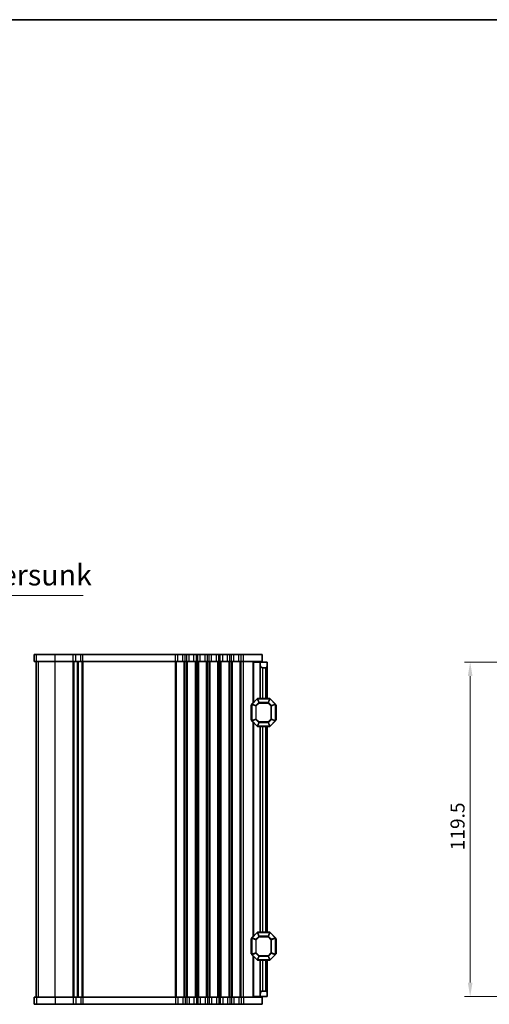
# Model space of a CAD drawing. Units: millimetres. Extents: x 0 to 5208, y 0 to 843.
# Drawn here: x 1488 to 1656, y 491 to 843 of the extents above; entities that cross this region are included whole.
import ezdxf

# ---------------------------------------------------------------- set-up
doc = ezdxf.new("R2010")
doc.units = ezdxf.units.MM
for name, color, linetype, lineweight in [('Border (ISO)', 7, 'Continuous', 35), ('Dimension (ISO)', 7, 'Continuous', 18), ('Symbol (ISO)', 7, 'Continuous', 18), ('Visible (ISO)', 7, 'Continuous', 35), ('Visible Narrow (ISO)', 7, 'Continuous', 25)]:
    doc.layers.add(name, color=color, linetype=linetype, lineweight=lineweight)
doc.styles.add('Note Text (TK)', font='txt')
doc.dimstyles.new('Default - Method 1b (TK)', dxfattribs={"dimscale": 2, "dimtxt": 2.5, "dimasz": 2.5, "dimexe": 1, "dimexo": 1.5, "dimgap": 1, "dimtad": 1, "dimtoh": 1, "dimrnd": 1e-08, "dimdsep": 46, "dimtxsty": 'Note Text (TK)', "dimcen": 0.09, "dimdle": 5, "dimclrd": 100, "dimclre": 100, "dimclrt": 7, "dimadec": 1, "dimazin": 1, "dimtfac": 1, "dimtmove": 0, "dimatfit": 3, "dimfxl": 1, "dimtolj": 1, "dimlwd": -1, "dimlwe": -1, "dimarcsym": 0})
doc.dimstyles.new('Default - Method 1b (TK)$7', dxfattribs={"dimscale": 3, "dimtxt": 2.5, "dimasz": 2.5, "dimexe": 1, "dimexo": 1.5, "dimgap": 1, "dimtad": 1, "dimtoh": 1, "dimrnd": 1e-08, "dimdsep": 46, "dimtxsty": 'Note Text (TK)', "dimcen": 0.09, "dimdle": 5, "dimclrd": 100, "dimclre": 100, "dimclrt": 7, "dimadec": 1, "dimazin": 1, "dimtfac": 1, "dimtmove": 0, "dimatfit": 3, "dimfxl": 1, "dimtolj": 1, "dimlwd": -1, "dimlwe": -1, "dimarcsym": 0})

# ---------------------------------------------------------------- blocks, each defined once
blk = doc.blocks.new('図面枠 tk図枠')
at = {"layer": 'Border (ISO)'}
blk.add_line((14.5, 289), (405.5, 289), dxfattribs=at)
blk = doc.blocks.new('*D80')
at = {"layer": 'Defpoints', "color": 0}
for p in [(1663.68, 613.49), (1648.68, 493.99), (1663.68, 493.99)]:
    blk.add_point(p, dxfattribs=at)
at = {"layer": 'Dimension (ISO)', "color": 100}
for p, q in [((1660.68, 613.49), (1646.68, 613.49)), ((1648.68, 608.49), (1648.68, 498.99)), ((1660.68, 493.99), (1646.68, 493.99))]:
    blk.add_line(p, q, dxfattribs=at)
for points in [[(1647.84, 608.49), (1649.51, 608.49), (1648.68, 613.49)], [(1647.84, 498.99), (1649.51, 498.99), (1648.68, 493.99)]]:
    blk.add_solid(points, dxfattribs=at)
at = {"layer": 'Dimension (ISO)', "color": 7, "insert": (1644.18, 546.3), "char_height": 5, "attachment_point": 4, "rotation": 90, "style": 'Note Text (TK)'}
blk.add_mtext('\\A1;119.5', dxfattribs=at)

msp = doc.modelspace()

# ---------------------------------------------------------------- linework, layer by layer
at = {"layer": 'Visible (ISO)'}
for p, q in [((1492.9195, 616.2426), (1492.9123, 616.2426)), ((1492.9123, 613.7426), (1492.9123, 616.2426)), ((1492.9195, 616.2426), (1493.7884, 616.2426)), ((1500.4994, 616.2426), (1493.7884, 616.2426)), ((1500.4994, 616.2426), (1506.9269, 616.2426)), ((1507.7943, 616.2426), (1506.9269, 616.2426)), ((1507.7943, 616.2426), (1509.5598, 616.2426)), ((1510.3141, 616.2426), (1509.5598, 616.2426)), ((1510.3141, 616.2426), (1543.4269, 616.2426)), ((1544.2943, 616.2426), (1543.4269, 616.2426)), ((1544.2943, 616.2426), (1546.0293, 616.2426)), ((1546.8967, 616.2426), (1546.0293, 616.2426)), ((1546.8967, 616.2426), (1547.4269, 616.2426)), ((1548.2943, 616.2426), (1547.4269, 616.2426)), ((1548.2943, 616.2426), (1550.0293, 616.2426)), ((1550.8967, 616.2426), (1550.0293, 616.2426)), ((1550.8967, 616.2426), (1551.4269, 616.2426)), ((1552.2943, 616.2426), (1551.4269, 616.2426)), ((1552.2943, 616.2426), (1554.0293, 616.2426)), ((1554.8967, 616.2426), (1554.0293, 616.2426)), ((1554.8967, 616.2426), (1555.4269, 616.2426)), ((1556.2943, 616.2426), (1555.4269, 616.2426)), ((1556.2943, 616.2426), (1558.0293, 616.2426)), ((1558.8967, 616.2426), (1558.0293, 616.2426)), ((1558.8967, 616.2426), (1559.4269, 616.2426)), ((1560.2943, 616.2426), (1559.4269, 616.2426)), ((1560.2943, 616.2426), (1562.0293, 616.2426)), ((1562.8967, 616.2426), (1562.0293, 616.2426)), ((1562.8967, 616.2426), (1563.4269, 616.2426)), ((1564.2943, 616.2426), (1563.4269, 616.2426)), ((1564.2943, 616.2426), (1566.0293, 616.2426)), ((1566.8967, 616.2426), (1566.0293, 616.2426)), ((1566.8967, 616.2426), (1567.6618, 616.2426)), ((1574.4118, 616.2426), (1567.6618, 616.2426)), ((1574.4118, 613.7426), (1574.4118, 616.2426)), ((1492.9195, 613.7426), (1492.9123, 613.7426)), ((1492.9195, 613.7426), (1493.7884, 613.7426)), ((1493.6617, 493.7426), (1493.6617, 613.7426)), ((1493.6622, 493.7426), (1493.6622, 613.7426)), ((1500.4994, 613.7426), (1493.7884, 613.7426)), ((1500.4994, 613.7426), (1506.9269, 613.7426)), ((1507.7943, 613.7426), (1506.9269, 613.7426)), ((1507.7943, 613.7426), (1509.5598, 613.7426)), ((1508.6617, 493.7426), (1508.6617, 613.7426)), ((1510.3141, 613.7426), (1509.5598, 613.7426)), ((1510.3141, 613.7426), (1543.4269, 613.7426)), ((1544.2943, 613.7426), (1543.4269, 613.7426)), ((1544.2943, 613.7426), (1546.0293, 613.7426)), ((1546.8967, 613.7426), (1546.0293, 613.7426)), ((1546.8967, 613.7426), (1547.4269, 613.7426)), ((1548.2943, 613.7426), (1547.4269, 613.7426)), ((1548.2943, 613.7426), (1550.0293, 613.7426)), ((1550.8967, 613.7426), (1550.0293, 613.7426)), ((1550.8967, 613.7426), (1551.4269, 613.7426)), ((1552.2943, 613.7426), (1551.4269, 613.7426)), ((1552.2943, 613.7426), (1554.0293, 613.7426)), ((1554.8967, 613.7426), (1554.0293, 613.7426)), ((1554.8967, 613.7426), (1555.4269, 613.7426)), ((1556.2943, 613.7426), (1555.4269, 613.7426)), ((1556.2943, 613.7426), (1558.0293, 613.7426)), ((1558.8967, 613.7426), (1558.0293, 613.7426)), ((1558.8967, 613.7426), (1559.4269, 613.7426)), ((1560.2943, 613.7426), (1559.4269, 613.7426)), ((1560.2943, 613.7426), (1562.0293, 613.7426)), ((1562.8967, 613.7426), (1562.0293, 613.7426)), ((1562.8967, 613.7426), (1563.4269, 613.7426)), ((1564.2943, 613.7426), (1563.4269, 613.7426)), ((1564.2943, 613.7426), (1566.0293, 613.7426)), ((1566.8967, 613.7426), (1566.0293, 613.7426)), ((1566.8967, 613.7426), (1567.6618, 613.7426)), ((1574.4118, 613.7426), (1567.6618, 613.7426)), ((1571.4612, 613.4926), (1571.1618, 613.4926)), ((1571.1618, 598.9926), (1571.1618, 613.4926)), ((1571.4612, 613.4926), (1573.6618, 613.4926)), ((1573.6618, 613.4926), (1573.6618, 613.7426)), ((1573.6618, 612.4926), (1573.6618, 613.4926)), ((1573.6618, 613.4926), (1576.1618, 613.4926)), ((1573.6618, 600.4926), (1573.6618, 612.4926)), ((1576.1618, 613.4926), (1576.1618, 611.9926)), ((1575.6618, 611.4926), (1574.6618, 611.4926)), ((1576.1618, 600.4926), (1576.1618, 611.9926)), ((1570.4118, 597.9926), (1570.4118, 592.9926)), ((1570.6618, 598.3683), (1570.6618, 592.6168)), ((1572.5739, 600.4047), (1570.7497, 598.5804)), ((1577.0376, 600.4926), (1572.7861, 600.4926)), ((1579.0739, 598.5804), (1577.2497, 600.4047)), ((1579.1618, 592.6168), (1579.1618, 598.3683)), ((1579.4118, 592.9926), (1579.4118, 597.9926)), ((1570.7497, 592.4047), (1572.5739, 590.5804)), ((1571.1618, 515.4926), (1571.1618, 591.9926)), ((1577.2497, 590.5804), (1579.0739, 592.4047)), ((1572.7861, 590.4926), (1577.0376, 590.4926)), ((1573.6618, 516.9926), (1573.6618, 590.4926)), ((1576.1618, 516.9926), (1576.1618, 590.4926)), ((1570.4118, 514.4926), (1570.4118, 509.4926)), ((1570.6618, 514.8683), (1570.6618, 509.1168)), ((1572.5739, 516.9047), (1570.7497, 515.0804)), ((1577.0376, 516.9926), (1572.7861, 516.9926)), ((1579.0739, 515.0804), (1577.2497, 516.9047)), ((1579.1618, 509.1168), (1579.1618, 514.8683)), ((1579.4118, 509.4926), (1579.4118, 514.4926)), ((1570.7497, 508.9047), (1572.5739, 507.0804)), ((1571.1618, 493.9926), (1571.1618, 508.4926)), ((1572.7861, 506.9926), (1577.0376, 506.9926)), ((1573.6618, 494.9926), (1573.6618, 506.9926)), ((1576.1618, 495.4926), (1576.1618, 506.9926)), ((1577.2497, 507.0804), (1579.0739, 508.9047)), ((1574.6618, 495.9926), (1575.6618, 495.9926)), ((1492.9123, 493.7426), (1492.9195, 493.7426)), ((1492.9123, 493.7426), (1492.9123, 491.2426)), ((1493.7884, 493.7426), (1492.9195, 493.7426)), ((1493.7884, 493.7426), (1500.4994, 493.7426)), ((1506.9269, 493.7426), (1500.4994, 493.7426)), ((1506.9269, 493.7426), (1507.7943, 493.7426)), ((1509.5598, 493.7426), (1507.7943, 493.7426)), ((1509.5598, 493.7426), (1510.3141, 493.7426)), ((1543.4269, 493.7426), (1510.3141, 493.7426)), ((1543.4269, 493.7426), (1544.2943, 493.7426)), ((1546.0293, 493.7426), (1544.2943, 493.7426)), ((1546.0293, 493.7426), (1546.8967, 493.7426)), ((1547.4269, 493.7426), (1546.8967, 493.7426)), ((1547.4269, 493.7426), (1548.2943, 493.7426)), ((1550.0293, 493.7426), (1548.2943, 493.7426)), ((1550.0293, 493.7426), (1550.8967, 493.7426)), ((1551.4269, 493.7426), (1550.8967, 493.7426)), ((1551.4269, 493.7426), (1552.2943, 493.7426)), ((1554.0293, 493.7426), (1552.2943, 493.7426)), ((1554.0293, 493.7426), (1554.8967, 493.7426)), ((1555.4269, 493.7426), (1554.8967, 493.7426)), ((1555.4269, 493.7426), (1556.2943, 493.7426)), ((1558.0293, 493.7426), (1556.2943, 493.7426)), ((1558.0293, 493.7426), (1558.8967, 493.7426)), ((1559.4269, 493.7426), (1558.8967, 493.7426)), ((1559.4269, 493.7426), (1560.2943, 493.7426)), ((1562.0293, 493.7426), (1560.2943, 493.7426)), ((1562.0293, 493.7426), (1562.8967, 493.7426)), ((1563.4269, 493.7426), (1562.8967, 493.7426)), ((1563.4269, 493.7426), (1564.2943, 493.7426)), ((1566.0293, 493.7426), (1564.2943, 493.7426)), ((1566.0293, 493.7426), (1566.8967, 493.7426)), ((1567.6618, 493.7426), (1566.8967, 493.7426)), ((1567.6618, 493.7426), (1574.4118, 493.7426)), ((1571.4612, 493.9926), (1571.1618, 493.9926)), ((1571.4612, 493.9926), (1573.6618, 493.9926)), ((1573.6618, 493.9926), (1573.6618, 494.9926)), ((1576.1618, 493.9926), (1573.6618, 493.9926)), ((1573.6618, 493.7426), (1573.6618, 493.9926)), ((1574.4118, 493.7426), (1574.4118, 491.2426)), ((1576.1618, 495.4926), (1576.1618, 493.9926)), ((1492.9123, 491.2426), (1492.9195, 491.2426)), ((1493.7884, 491.2426), (1492.9195, 491.2426)), ((1493.7884, 491.2426), (1500.4994, 491.2426)), ((1506.9269, 491.2426), (1500.4994, 491.2426)), ((1506.9269, 491.2426), (1507.7943, 491.2426)), ((1509.5598, 491.2426), (1507.7943, 491.2426)), ((1509.5598, 491.2426), (1510.3141, 491.2426)), ((1543.4269, 491.2426), (1510.3141, 491.2426)), ((1543.4269, 491.2426), (1544.2943, 491.2426)), ((1546.0293, 491.2426), (1544.2943, 491.2426)), ((1546.0293, 491.2426), (1546.8967, 491.2426)), ((1547.4269, 491.2426), (1546.8967, 491.2426)), ((1547.4269, 491.2426), (1548.2943, 491.2426)), ((1550.0293, 491.2426), (1548.2943, 491.2426)), ((1550.0293, 491.2426), (1550.8967, 491.2426)), ((1551.4269, 491.2426), (1550.8967, 491.2426)), ((1551.4269, 491.2426), (1552.2943, 491.2426)), ((1554.0293, 491.2426), (1552.2943, 491.2426)), ((1554.0293, 491.2426), (1554.8967, 491.2426)), ((1555.4269, 491.2426), (1554.8967, 491.2426)), ((1555.4269, 491.2426), (1556.2943, 491.2426)), ((1558.0293, 491.2426), (1556.2943, 491.2426)), ((1558.0293, 491.2426), (1558.8967, 491.2426)), ((1559.4269, 491.2426), (1558.8967, 491.2426)), ((1559.4269, 491.2426), (1560.2943, 491.2426)), ((1562.0293, 491.2426), (1560.2943, 491.2426)), ((1562.0293, 491.2426), (1562.8967, 491.2426)), ((1563.4269, 491.2426), (1562.8967, 491.2426)), ((1563.4269, 491.2426), (1564.2943, 491.2426)), ((1566.0293, 491.2426), (1564.2943, 491.2426)), ((1566.0293, 491.2426), (1566.8967, 491.2426)), ((1567.6618, 491.2426), (1566.8967, 491.2426)), ((1567.6618, 491.2426), (1574.4118, 491.2426))]:
    msp.add_line(p, q, dxfattribs=at)
for centre, radius, start, end in [((1574.6618, 612.4926), 1, 180, 270), ((1575.6618, 611.9926), 0.5, 270, 0), ((1570.6618, 597.9926), 0.25, 90, 180), ((1570.9618, 598.3683), 0.3, 135, 180), ((1572.7861, 600.1926), 0.3, 90, 135), ((1577.0376, 600.1926), 0.3, 45, 90), ((1578.8618, 598.3683), 0.3, 0, 45), ((1579.1618, 597.9926), 0.25, 0, 90), ((1570.6618, 592.9926), 0.25, 180, 270), ((1570.9618, 592.6168), 0.3, 180, 225), ((1578.8618, 592.6168), 0.3, 315, 0), ((1579.1618, 592.9926), 0.25, 270, 0), ((1572.7861, 590.7926), 0.3, 225, 270), ((1577.0376, 590.7926), 0.3, 270, 315), ((1570.6618, 514.4926), 0.25, 90, 180), ((1570.9618, 514.8683), 0.3, 135, 180), ((1572.7861, 516.6926), 0.3, 90, 135), ((1577.0376, 516.6926), 0.3, 45, 90), ((1578.8618, 514.8683), 0.3, 0, 45), ((1579.1618, 514.4926), 0.25, 0, 90), ((1570.6618, 509.4926), 0.25, 180, 270), ((1570.9618, 509.1168), 0.3, 180, 225), ((1572.7861, 507.2926), 0.3, 225, 270), ((1577.0376, 507.2926), 0.3, 270, 315), ((1578.8618, 509.1168), 0.3, 315, 0), ((1579.1618, 509.4926), 0.25, 270, 0), ((1574.6618, 494.9926), 1, 90, 180), ((1575.6618, 495.4926), 0.5, 0, 90)]:
    msp.add_arc(centre, radius, start, end, dxfattribs=at)
at = {"layer": 'Visible Narrow (ISO)'}
for p, q in [((1492.9195, 613.7426), (1492.9195, 616.2426)), ((1493.7884, 613.7426), (1493.7884, 616.2426)), ((1500.4994, 613.7426), (1500.4994, 616.2426)), ((1506.9269, 613.7426), (1506.9269, 616.2426)), ((1507.7943, 613.7426), (1507.7943, 616.2426)), ((1509.5598, 613.7426), (1509.5598, 616.2426)), ((1510.3141, 613.7426), (1510.3141, 616.2426)), ((1543.4269, 613.7426), (1543.4269, 616.2426)), ((1544.2943, 613.7426), (1544.2943, 616.2426)), ((1546.0293, 613.7426), (1546.0293, 616.2426)), ((1546.8967, 613.7426), (1546.8967, 616.2426)), ((1547.4269, 613.7426), (1547.4269, 616.2426)), ((1548.2943, 613.7426), (1548.2943, 616.2426)), ((1550.0293, 613.7426), (1550.0293, 616.2426)), ((1550.8967, 613.7426), (1550.8967, 616.2426)), ((1551.4269, 613.7426), (1551.4269, 616.2426)), ((1552.2943, 613.7426), (1552.2943, 616.2426)), ((1554.0293, 613.7426), (1554.0293, 616.2426)), ((1554.8967, 613.7426), (1554.8967, 616.2426)), ((1555.4269, 613.7426), (1555.4269, 616.2426)), ((1556.2943, 613.7426), (1556.2943, 616.2426)), ((1558.0293, 613.7426), (1558.0293, 616.2426)), ((1558.8967, 613.7426), (1558.8967, 616.2426)), ((1559.4269, 613.7426), (1559.4269, 616.2426)), ((1560.2943, 613.7426), (1560.2943, 616.2426)), ((1562.0293, 613.7426), (1562.0293, 616.2426)), ((1562.8967, 613.7426), (1562.8967, 616.2426)), ((1563.4269, 613.7426), (1563.4269, 616.2426)), ((1564.2943, 613.7426), (1564.2943, 616.2426)), ((1566.0293, 613.7426), (1566.0293, 616.2426)), ((1566.8967, 613.7426), (1566.8967, 616.2426)), ((1567.6618, 613.7426), (1567.6618, 616.2426)), ((1493.6651, 493.7426), (1493.6651, 613.7426)), ((1494.5339, 493.7426), (1494.5339, 613.7426)), ((1500.4993, 493.7426), (1500.4993, 613.7426)), ((1506.9267, 493.7426), (1506.9267, 613.7426)), ((1507.2737, 493.7426), (1507.2737, 613.7426)), ((1508.4008, 493.7426), (1508.4008, 613.7426)), ((1510.0498, 493.7426), (1510.0498, 613.7426)), ((1510.3968, 493.7426), (1510.3968, 613.7426)), ((1543.4269, 493.7426), (1543.4269, 613.7426)), ((1543.7739, 493.7426), (1543.7739, 613.7426)), ((1546.5498, 493.7426), (1546.5498, 613.7426)), ((1546.8968, 493.7426), (1546.8968, 613.7426)), ((1547.4269, 493.7426), (1547.4269, 613.7426)), ((1547.7739, 493.7426), (1547.7739, 613.7426)), ((1550.5498, 493.7426), (1550.5498, 613.7426)), ((1550.8968, 493.7426), (1550.8968, 613.7426)), ((1551.4269, 493.7426), (1551.4269, 613.7426)), ((1551.7739, 493.7426), (1551.7739, 613.7426)), ((1554.5498, 493.7426), (1554.5498, 613.7426)), ((1554.8968, 493.7426), (1554.8968, 613.7426)), ((1555.4269, 493.7426), (1555.4269, 613.7426)), ((1555.7739, 493.7426), (1555.7739, 613.7426)), ((1558.5498, 493.7426), (1558.5498, 613.7426)), ((1558.8968, 493.7426), (1558.8968, 613.7426)), ((1559.4269, 493.7426), (1559.4269, 613.7426)), ((1559.7739, 493.7426), (1559.7739, 613.7426)), ((1562.5498, 493.7426), (1562.5498, 613.7426)), ((1562.8968, 493.7426), (1562.8968, 613.7426)), ((1563.4269, 493.7426), (1563.4269, 613.7426)), ((1563.7739, 493.7426), (1563.7739, 613.7426)), ((1566.5498, 493.7426), (1566.5498, 613.7426)), ((1566.8968, 493.7426), (1566.8968, 613.7426)), ((1567.6618, 493.7426), (1567.6618, 613.7426)), ((1571.4612, 599.2919), (1571.4612, 613.4926)), ((1574.6618, 600.4926), (1574.6618, 611.4926)), ((1575.6618, 600.4926), (1575.6618, 611.4926)), ((1570.6618, 597.9926), (1570.4118, 597.9926)), ((1570.7497, 598.3683), (1570.6618, 598.3683)), ((1570.7497, 598.5804), (1570.8118, 598.5183)), ((1570.7497, 592.6168), (1570.7497, 598.3683)), ((1570.7497, 598.3683), (1572.0739, 597.8198)), ((1570.8118, 598.5183), (1572.6361, 600.3426)), ((1572.1361, 597.9698), (1570.8118, 598.5183)), ((1573.1846, 599.0183), (1572.1361, 597.9698)), ((1572.2861, 597.8198), (1573.3346, 598.8683)), ((1572.5739, 600.4047), (1572.6361, 600.3426)), ((1572.6361, 600.3426), (1573.1846, 599.0183)), ((1572.7861, 600.4047), (1572.7861, 600.4926)), ((1572.7861, 600.4047), (1577.0376, 600.4047)), ((1573.3346, 599.0804), (1572.7861, 600.4047)), ((1573.3346, 598.8683), (1573.1846, 599.0183)), ((1573.3346, 599.0804), (1573.3346, 598.8683)), ((1576.489, 599.0804), (1573.3346, 599.0804)), ((1573.3346, 598.8683), (1576.489, 598.8683)), ((1577.0376, 600.4047), (1576.489, 599.0804)), ((1576.489, 598.8683), (1576.489, 599.0804)), ((1576.639, 599.0183), (1576.489, 598.8683)), ((1576.489, 598.8683), (1577.5376, 597.8198)), ((1576.639, 599.0183), (1577.1876, 600.3426)), ((1577.6876, 597.9698), (1576.639, 599.0183)), ((1577.0376, 600.4047), (1577.0376, 600.4926)), ((1577.2497, 600.4047), (1577.1876, 600.3426)), ((1577.1876, 600.3426), (1579.0118, 598.5183)), ((1579.0118, 598.5183), (1577.6876, 597.9698)), ((1577.7497, 597.8198), (1579.0739, 598.3683)), ((1579.0739, 598.5804), (1579.0118, 598.5183)), ((1579.0739, 598.3683), (1579.1618, 598.3683)), ((1579.0739, 598.3683), (1579.0739, 592.6168)), ((1579.4118, 597.9926), (1579.1618, 597.9926)), ((1572.2861, 597.8198), (1572.0739, 597.8198)), ((1572.0739, 597.8198), (1572.0739, 593.1653)), ((1572.1361, 597.9698), (1572.2861, 597.8198)), ((1572.2861, 593.1653), (1572.2861, 597.8198)), ((1577.5376, 597.8198), (1577.6876, 597.9698)), ((1577.7497, 597.8198), (1577.5376, 597.8198)), ((1577.5376, 597.8198), (1577.5376, 593.1653)), ((1577.7497, 593.1653), (1577.7497, 597.8198)), ((1570.4118, 592.9926), (1570.6618, 592.9926)), ((1570.7497, 592.6168), (1570.6618, 592.6168)), ((1572.0739, 593.1653), (1570.7497, 592.6168)), ((1570.7497, 592.4047), (1570.8118, 592.4668)), ((1570.8118, 592.4668), (1572.1361, 593.0153)), ((1572.6361, 590.6426), (1570.8118, 592.4668)), ((1571.4612, 515.7919), (1571.4612, 591.6932)), ((1572.0739, 593.1653), (1572.2861, 593.1653)), ((1572.2861, 593.1653), (1572.1361, 593.0153)), ((1572.1361, 593.0153), (1573.1846, 591.9668)), ((1573.3346, 592.1168), (1572.2861, 593.1653)), ((1573.1846, 591.9668), (1572.6361, 590.6426)), ((1572.7861, 590.5804), (1573.3346, 591.9047)), ((1573.1846, 591.9668), (1573.3346, 592.1168)), ((1573.3346, 592.1168), (1573.3346, 591.9047)), ((1576.489, 592.1168), (1573.3346, 592.1168)), ((1573.3346, 591.9047), (1576.489, 591.9047)), ((1577.5376, 593.1653), (1576.489, 592.1168)), ((1576.489, 592.1168), (1576.639, 591.9668)), ((1576.489, 591.9047), (1576.489, 592.1168)), ((1576.489, 591.9047), (1577.0376, 590.5804)), ((1576.639, 591.9668), (1577.6876, 593.0153)), ((1577.1876, 590.6426), (1576.639, 591.9668)), ((1579.0118, 592.4668), (1577.1876, 590.6426)), ((1577.5376, 593.1653), (1577.7497, 593.1653)), ((1577.6876, 593.0153), (1577.5376, 593.1653)), ((1577.6876, 593.0153), (1579.0118, 592.4668)), ((1579.0739, 592.6168), (1577.7497, 593.1653)), ((1579.0739, 592.4047), (1579.0118, 592.4668)), ((1579.0739, 592.6168), (1579.1618, 592.6168)), ((1579.1618, 592.9926), (1579.4118, 592.9926)), ((1572.5739, 590.5804), (1572.6361, 590.6426)), ((1572.7861, 590.5804), (1572.7861, 590.4926)), ((1577.0376, 590.5804), (1572.7861, 590.5804)), ((1574.6618, 516.9926), (1574.6618, 590.4926)), ((1575.6618, 516.9926), (1575.6618, 590.4926)), ((1577.0376, 590.5804), (1577.0376, 590.4926)), ((1577.2497, 590.5804), (1577.1876, 590.6426)), ((1570.6618, 514.4926), (1570.4118, 514.4926)), ((1570.7497, 514.8683), (1570.6618, 514.8683)), ((1570.7497, 515.0804), (1570.8118, 515.0183)), ((1570.7497, 509.1168), (1570.7497, 514.8683)), ((1570.7497, 514.8683), (1572.0739, 514.3198)), ((1570.8118, 515.0183), (1572.6361, 516.8426)), ((1572.1361, 514.4698), (1570.8118, 515.0183)), ((1572.2861, 514.3198), (1572.0739, 514.3198)), ((1572.0739, 514.3198), (1572.0739, 509.6653)), ((1573.1846, 515.5183), (1572.1361, 514.4698)), ((1572.1361, 514.4698), (1572.2861, 514.3198)), ((1572.2861, 514.3198), (1573.3346, 515.3683)), ((1572.2861, 509.6653), (1572.2861, 514.3198)), ((1572.5739, 516.9047), (1572.6361, 516.8426)), ((1572.6361, 516.8426), (1573.1846, 515.5183)), ((1572.7861, 516.9047), (1572.7861, 516.9926)), ((1573.3346, 515.5804), (1572.7861, 516.9047)), ((1572.7861, 516.9047), (1577.0376, 516.9047)), ((1573.3346, 515.3683), (1573.1846, 515.5183)), ((1573.3346, 515.5804), (1573.3346, 515.3683)), ((1576.489, 515.5804), (1573.3346, 515.5804)), ((1573.3346, 515.3683), (1576.489, 515.3683)), ((1577.0376, 516.9047), (1576.489, 515.5804)), ((1576.489, 515.3683), (1576.489, 515.5804)), ((1576.639, 515.5183), (1576.489, 515.3683)), ((1576.489, 515.3683), (1577.5376, 514.3198)), ((1576.639, 515.5183), (1577.1876, 516.8426)), ((1577.6876, 514.4698), (1576.639, 515.5183)), ((1577.0376, 516.9047), (1577.0376, 516.9926)), ((1577.2497, 516.9047), (1577.1876, 516.8426)), ((1577.1876, 516.8426), (1579.0118, 515.0183)), ((1577.5376, 514.3198), (1577.6876, 514.4698)), ((1577.7497, 514.3198), (1577.5376, 514.3198)), ((1577.5376, 514.3198), (1577.5376, 509.6653)), ((1579.0118, 515.0183), (1577.6876, 514.4698)), ((1577.7497, 514.3198), (1579.0739, 514.8683)), ((1577.7497, 509.6653), (1577.7497, 514.3198)), ((1579.0739, 515.0804), (1579.0118, 515.0183)), ((1579.0739, 514.8683), (1579.1618, 514.8683)), ((1579.0739, 514.8683), (1579.0739, 509.1168)), ((1579.4118, 514.4926), (1579.1618, 514.4926)), ((1570.4118, 509.4926), (1570.6618, 509.4926)), ((1570.7497, 509.1168), (1570.6618, 509.1168)), ((1572.0739, 509.6653), (1570.7497, 509.1168)), ((1570.7497, 508.9047), (1570.8118, 508.9668)), ((1570.8118, 508.9668), (1572.1361, 509.5153)), ((1572.6361, 507.1426), (1570.8118, 508.9668)), ((1571.4612, 493.9926), (1571.4612, 508.1932)), ((1572.0739, 509.6653), (1572.2861, 509.6653)), ((1572.2861, 509.6653), (1572.1361, 509.5153)), ((1572.1361, 509.5153), (1573.1846, 508.4668)), ((1573.3346, 508.6168), (1572.2861, 509.6653)), ((1572.5739, 507.0804), (1572.6361, 507.1426)), ((1573.1846, 508.4668), (1572.6361, 507.1426)), ((1572.7861, 507.0804), (1573.3346, 508.4047)), ((1572.7861, 507.0804), (1572.7861, 506.9926)), ((1577.0376, 507.0804), (1572.7861, 507.0804)), ((1573.1846, 508.4668), (1573.3346, 508.6168)), ((1573.3346, 508.6168), (1573.3346, 508.4047)), ((1576.489, 508.6168), (1573.3346, 508.6168)), ((1573.3346, 508.4047), (1576.489, 508.4047)), ((1574.6618, 495.9926), (1574.6618, 506.9926)), ((1575.6618, 495.9926), (1575.6618, 506.9926)), ((1577.5376, 509.6653), (1576.489, 508.6168)), ((1576.489, 508.6168), (1576.639, 508.4668)), ((1576.489, 508.4047), (1576.489, 508.6168)), ((1576.489, 508.4047), (1577.0376, 507.0804)), ((1576.639, 508.4668), (1577.6876, 509.5153)), ((1577.1876, 507.1426), (1576.639, 508.4668)), ((1577.0376, 507.0804), (1577.0376, 506.9926)), ((1579.0118, 508.9668), (1577.1876, 507.1426)), ((1577.2497, 507.0804), (1577.1876, 507.1426)), ((1577.5376, 509.6653), (1577.7497, 509.6653)), ((1577.6876, 509.5153), (1577.5376, 509.6653)), ((1577.6876, 509.5153), (1579.0118, 508.9668)), ((1579.0739, 509.1168), (1577.7497, 509.6653)), ((1579.0739, 508.9047), (1579.0118, 508.9668)), ((1579.0739, 509.1168), (1579.1618, 509.1168)), ((1579.1618, 509.4926), (1579.4118, 509.4926)), ((1492.9195, 493.7426), (1492.9195, 491.2426)), ((1493.7884, 493.7426), (1493.7884, 491.2426)), ((1500.4994, 493.7426), (1500.4994, 491.2426)), ((1506.9269, 493.7426), (1506.9269, 491.2426)), ((1507.7943, 493.7426), (1507.7943, 491.2426)), ((1509.5598, 493.7426), (1509.5598, 491.2426)), ((1510.3141, 493.7426), (1510.3141, 491.2426)), ((1543.4269, 493.7426), (1543.4269, 491.2426)), ((1544.2943, 493.7426), (1544.2943, 491.2426)), ((1546.0293, 493.7426), (1546.0293, 491.2426)), ((1546.8967, 493.7426), (1546.8967, 491.2426)), ((1547.4269, 493.7426), (1547.4269, 491.2426)), ((1548.2943, 493.7426), (1548.2943, 491.2426)), ((1550.0293, 493.7426), (1550.0293, 491.2426)), ((1550.8967, 493.7426), (1550.8967, 491.2426)), ((1551.4269, 493.7426), (1551.4269, 491.2426)), ((1552.2943, 493.7426), (1552.2943, 491.2426)), ((1554.0293, 493.7426), (1554.0293, 491.2426)), ((1554.8967, 493.7426), (1554.8967, 491.2426)), ((1555.4269, 493.7426), (1555.4269, 491.2426)), ((1556.2943, 493.7426), (1556.2943, 491.2426)), ((1558.0293, 493.7426), (1558.0293, 491.2426)), ((1558.8967, 493.7426), (1558.8967, 491.2426)), ((1559.4269, 493.7426), (1559.4269, 491.2426)), ((1560.2943, 493.7426), (1560.2943, 491.2426)), ((1562.0293, 493.7426), (1562.0293, 491.2426)), ((1562.8967, 493.7426), (1562.8967, 491.2426)), ((1563.4269, 493.7426), (1563.4269, 491.2426)), ((1564.2943, 493.7426), (1564.2943, 491.2426)), ((1566.0293, 493.7426), (1566.0293, 491.2426)), ((1566.8967, 493.7426), (1566.8967, 491.2426)), ((1567.6618, 493.7426), (1567.6618, 491.2426))]:
    msp.add_line(p, q, dxfattribs=at)
for centre, major_axis, start_param, end_param in [((1570.9618, 598.3683), (-0.1148, -0.2772), 4.43837478, 4.98640318), ((1572.7861, 600.1926), (0.2772, 0.1148), 1.29678212, 1.84481053), ((1573.3346, 598.8683), (-0.2772, -0.1148), 4.43837478, 4.98640318), ((1576.489, 598.8683), (-0.2772, 0.1148), 4.43837478, 4.98640318), ((1577.0376, 600.1926), (-0.2772, 0.1148), 4.43837478, 4.98640318), ((1578.8618, 598.3683), (0.1148, -0.2772), 1.29678212, 1.84481053), ((1572.2861, 597.8198), (-0.1148, -0.2772), 4.43837478, 4.98640318), ((1577.5376, 597.8198), (-0.1148, 0.2772), 4.43837478, 4.98640318), ((1570.9618, 592.6168), (-0.1148, 0.2772), 1.29678212, 1.84481053), ((1572.2861, 593.1653), (0.1148, -0.2772), 4.43837478, 4.98640318), ((1573.3346, 592.1168), (0.2772, -0.1148), 4.43837478, 4.98640318), ((1576.489, 592.1168), (0.2772, 0.1148), 4.43837478, 4.98640318), ((1577.5376, 593.1653), (0.1148, 0.2772), 4.43837478, 4.98640318), ((1578.8618, 592.6168), (0.1148, 0.2772), 4.43837478, 4.98640318), ((1572.7861, 590.7926), (0.2772, -0.1148), 4.43837478, 4.98640318), ((1577.0376, 590.7926), (-0.2772, -0.1148), 1.29678212, 1.84481053), ((1570.9618, 514.8683), (-0.1148, -0.2772), 4.43837478, 4.98640318), ((1572.2861, 514.3198), (-0.1148, -0.2772), 4.43837478, 4.98640318), ((1572.7861, 516.6926), (0.2772, 0.1148), 1.29678212, 1.84481053), ((1573.3346, 515.3683), (-0.2772, -0.1148), 4.43837478, 4.98640318), ((1576.489, 515.3683), (-0.2772, 0.1148), 4.43837478, 4.98640318), ((1577.0376, 516.6926), (-0.2772, 0.1148), 4.43837478, 4.98640318), ((1577.5376, 514.3198), (-0.1148, 0.2772), 4.43837478, 4.98640318), ((1578.8618, 514.8683), (0.1148, -0.2772), 1.29678212, 1.84481053), ((1570.9618, 509.1168), (-0.1148, 0.2772), 1.29678212, 1.84481053), ((1572.2861, 509.6653), (0.1148, -0.2772), 4.43837478, 4.98640318), ((1572.7861, 507.2926), (0.2772, -0.1148), 4.43837478, 4.98640318), ((1573.3346, 508.6168), (0.2772, -0.1148), 4.43837478, 4.98640318), ((1576.489, 508.6168), (0.2772, 0.1148), 4.43837478, 4.98640318), ((1577.0376, 507.2926), (-0.2772, -0.1148), 1.29678212, 1.84481053), ((1577.5376, 509.6653), (0.1148, 0.2772), 4.43837478, 4.98640318), ((1578.8618, 509.1168), (0.1148, 0.2772), 4.43837478, 4.98640318)]:
    msp.add_ellipse(centre, major_axis=major_axis, ratio=0.67859834, start_param=start_param, end_param=end_param, dxfattribs=at)

# ---------------------------------------------------------------- block references
at = {"xscale": 3, "yscale": 3, "zscale": 3}
msp.add_blockref('図面枠 tk図枠', (763.5, -24), dxfattribs=at)

# ---------------------------------------------------------------- texts
at = {"layer": 'Symbol (ISO)', "color": 7, "insert": (1428.7965, 638.5399), "char_height": 7.5, "width": 84.605262, "attachment_point": 7, "line_spacing_factor": 1.058182, "style": 'Note Text (TK)'}
msp.add_mtext('{4-M4皿ビス\\P4-M4Countersunk}', dxfattribs=at)

# ---------------------------------------------------------------- dimensions: what is measured, and where the dimension line sits
at = {"layer": 'Dimension (ISO)', "color": 100}
dim = msp.add_linear_dim(base=(1648.6768, 493.9926), p1=(1663.6768, 613.4926), p2=(1663.6768, 493.9926), angle=270, dimstyle='Default - Method 1b (TK)', override={"dimtoh": 0, "dimdec": 2, "dimtp": 0, "dimtm": 0, "dimtdec": 2, "dimtofl": 0, "dimatfit": 1}, dxfattribs=at)
dim.commit()
dim.dimension.update_dxf_attribs({"geometry": '*D80', "text_midpoint": (1648.6768, 553.7426), "dimtype": 160})

# ---------------------------------------------------------------- leaders
at = {"layer": 'Symbol (ISO)', "color": 100, "annotation_type": 0, "has_hookline": 1, "hookline_direction": 0, "text_width": 81.6903}
msp.add_leader([(1396.2702, 677.2992), (1421.2965, 637.2899), (1428.7965, 637.2899)], dimstyle='Default - Method 1b (TK)$7', override={"dimgap": 0, "dimtad": 1}, dxfattribs=at)

doc.saveas('drawing.dxf')
